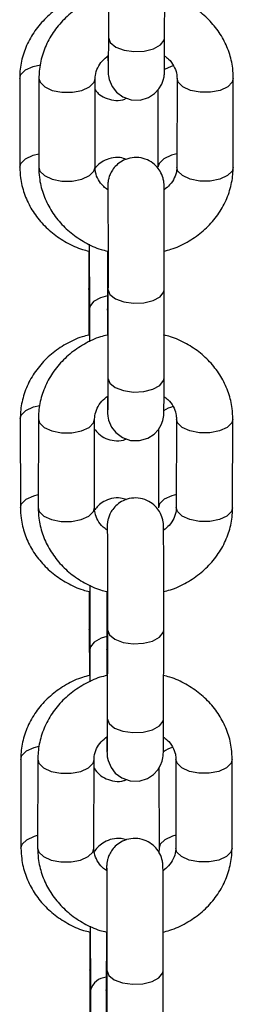
# Model space of a CAD drawing. Units: millimetres. Extents: x 278 to 6831, y 173 to 6662.
# Drawn here: x 3574 to 3594, y 6251 to 6347 of the extents above; entities that cross this region are included whole.
import ezdxf

# ---------------------------------------------------------------- set-up
doc = ezdxf.new("R2010")
doc.units = ezdxf.units.MM
doc.header["$LTSCALE"] = 100

msp = doc.modelspace()

# ---------------------------------------------------------------- linework, layer by layer
at = {"color": 7, "linetype": 'Continuous', "lineweight": 25}
for p, q in [((3582.216, 6353.712), (3582.198, 6345.048)), ((3587.698, 6345.037), (3587.716, 6353.7)), ((3573.529, 6341.045), (3573.547, 6332.382)), ((3575.412, 6341.056), (3575.394, 6332.393)), ((3580.894, 6332.382), (3580.912, 6341.045)), ((3588.912, 6341.056), (3588.894, 6332.393)), ((3594.394, 6332.382), (3594.412, 6341.045)), ((3587.031, 6339.914), (3587.047, 6332.382)), ((3580.326, 6324.871), (3580.339, 6318.537)), ((3582.113, 6324.197), (3582.101, 6318.548)), ((3580.279, 6320.457), (3580.288, 6315.993)), ((3582.162, 6320.469), (3582.144, 6311.805)), ((3587.644, 6311.794), (3587.662, 6320.457)), ((3573.583, 6307.802), (3573.601, 6299.139)), ((3575.357, 6307.813), (3575.339, 6299.15)), ((3580.839, 6299.139), (3580.857, 6307.802)), ((3588.857, 6307.813), (3588.839, 6299.15)), ((3594.339, 6299.139), (3594.357, 6307.802)), ((3587.085, 6306.789), (3587.101, 6299.139)), ((3580.38, 6291.579), (3580.393, 6285.294)), ((3582.059, 6290.954), (3582.047, 6285.305)), ((3580.333, 6287.214), (3580.342, 6282.75)), ((3582.107, 6287.226), (3582.089, 6278.562)), ((3587.589, 6278.551), (3587.607, 6287.214)), ((3573.638, 6274.559), (3573.656, 6265.896)), ((3575.303, 6274.57), (3575.285, 6265.907)), ((3580.785, 6265.896), (3580.803, 6274.559)), ((3587.139, 6273.726), (3587.156, 6265.896)), ((3588.803, 6274.57), (3588.785, 6265.907)), ((3594.285, 6265.896), (3594.303, 6274.559)), ((3580.435, 6258.288), (3580.448, 6252.051)), ((3582.004, 6257.711), (3581.992, 6252.062)), ((3580.388, 6253.971), (3580.397, 6249.506)), ((3582.053, 6253.983), (3582.035, 6245.319)), ((3587.535, 6245.308), (3587.553, 6253.971))]:
    msp.add_line(p, q, dxfattribs=at)
at = {"color": 8, "linetype": 'Continuous', "lineweight": 25}
for p, q in [((3582.157, 6318.272), (3582.101, 6318.543)), ((3582.103, 6285.029), (3582.047, 6285.3)), ((3582.048, 6251.786), (3581.993, 6252.057))]:
    msp.add_line(p, q, dxfattribs=at)
at = {"color": 7, "linetype": 'Continuous', "lineweight": 25, "flags": 128}
for points in [[(3582.161, 6343.258), (3582.162, 6343.154), (3582.166, 6342.355), (3582.171, 6341.826), (3582.175, 6341.651), (3582.179, 6341.531), (3582.186, 6341.438), (3582.199, 6341.313), (3582.274, 6340.941), (3582.569, 6340.25), (3582.979, 6339.723), (3583.619, 6339.245), (3584.422, 6338.961), (3585.309, 6338.941), (3586.125, 6339.189), (3586.719, 6339.579), (3587.138, 6340.029), (3587.41, 6340.481), (3587.566, 6340.891), (3587.641, 6341.218), (3587.663, 6341.385), (3587.671, 6341.467), (3587.674, 6341.527), (3587.677, 6341.593), (3587.681, 6341.717), (3587.686, 6342.156), (3587.691, 6342.913), (3587.695, 6343.901), (3587.698, 6345.037), (3587.698, 6345.037)], [(3582.107, 6310.015), (3582.107, 6309.911), (3582.112, 6309.112), (3582.117, 6308.583), (3582.12, 6308.408), (3582.125, 6308.288), (3582.131, 6308.195), (3582.145, 6308.07), (3582.219, 6307.698), (3582.514, 6307.007), (3582.925, 6306.48), (3583.564, 6306.002), (3584.367, 6305.718), (3585.254, 6305.698), (3586.07, 6305.946), (3586.665, 6306.336), (3587.083, 6306.786), (3587.355, 6307.238), (3587.512, 6307.648), (3587.586, 6307.975), (3587.609, 6308.142), (3587.616, 6308.224), (3587.62, 6308.284), (3587.623, 6308.35), (3587.626, 6308.474), (3587.632, 6308.913), (3587.637, 6309.67), (3587.641, 6310.658), (3587.644, 6311.794), (3587.644, 6311.794)], [(3582.052, 6276.772), (3582.053, 6276.668), (3582.057, 6275.869), (3582.062, 6275.34), (3582.066, 6275.165), (3582.07, 6275.045), (3582.077, 6274.952), (3582.09, 6274.827), (3582.165, 6274.455), (3582.46, 6273.764), (3582.87, 6273.237), (3583.51, 6272.759), (3584.313, 6272.475), (3585.2, 6272.455), (3586.016, 6272.703), (3586.61, 6273.092), (3587.029, 6273.543), (3587.301, 6273.995), (3587.457, 6274.405), (3587.532, 6274.732), (3587.554, 6274.899), (3587.562, 6274.981), (3587.566, 6275.041), (3587.569, 6275.107), (3587.572, 6275.231), (3587.577, 6275.67), (3587.582, 6276.427), (3587.586, 6277.415), (3587.589, 6278.551), (3587.589, 6278.551)]]:
    msp.add_lwpolyline(points, dxfattribs=at)
at = {"color": 8, "linetype": 'Continuous', "lineweight": 25, "flags": 128}
for points in [[(3582.198, 6345.043), (3582.387, 6344.547), (3582.922, 6344.117), (3583.73, 6343.813), (3584.703, 6343.675), (3585.709, 6343.722), (3586.612, 6343.947), (3587.291, 6344.32), (3587.653, 6344.79), (3587.698, 6345.037)], [(3573.529, 6341.045), (3573.636, 6341.426), (3574.089, 6341.878), (3574.838, 6342.218), (3575.557, 6342.375)], [(3588.576, 6342.284), (3588.338, 6342.218), (3587.681, 6341.935)], [(3575.412, 6341.056), (3575.519, 6340.675), (3575.972, 6340.223), (3576.721, 6339.883), (3577.665, 6339.7), (3578.676, 6339.7), (3579.617, 6339.883), (3580.361, 6340.223), (3580.809, 6340.675), (3580.911, 6341.024)], [(3594.412, 6341.044), (3594.309, 6340.675), (3593.861, 6340.223), (3593.117, 6339.883), (3592.175, 6339.7), (3591.165, 6339.7), (3590.221, 6339.883), (3589.472, 6340.223), (3589.019, 6340.675), (3588.912, 6341.036)], [(3573.547, 6332.382), (3573.654, 6332.763), (3574.107, 6333.215), (3574.856, 6333.555), (3575.396, 6333.684)], [(3588.896, 6333.684), (3588.356, 6333.555), (3587.607, 6333.215), (3587.154, 6332.763), (3587.047, 6332.403)], [(3575.394, 6332.393), (3575.501, 6332.011), (3575.954, 6331.56), (3576.703, 6331.219), (3577.647, 6331.037), (3578.657, 6331.037), (3579.599, 6331.219), (3580.343, 6331.56), (3580.791, 6332.011), (3580.894, 6332.382)], [(3594.394, 6332.382), (3594.291, 6332.011), (3593.843, 6331.56), (3593.099, 6331.219), (3592.157, 6331.037), (3591.147, 6331.037), (3590.203, 6331.219), (3589.454, 6331.56), (3589.001, 6332.011), (3588.894, 6332.393)], [(3580.279, 6320.458), (3580.327, 6320.715), (3580.334, 6320.734)], [(3582.104, 6319.824), (3581.439, 6319.639), (3580.755, 6319.266), (3580.387, 6318.795), (3580.339, 6318.536)], [(3582.162, 6320.463), (3582.351, 6319.967), (3582.885, 6319.538), (3583.694, 6319.233), (3584.667, 6319.095), (3585.673, 6319.142), (3586.576, 6319.367), (3587.254, 6319.74), (3587.617, 6320.211), (3587.662, 6320.458)], [(3582.144, 6311.8), (3582.333, 6311.304), (3582.867, 6310.874), (3583.676, 6310.57), (3584.649, 6310.432), (3585.655, 6310.479), (3586.558, 6310.704), (3587.236, 6311.077), (3587.598, 6311.547), (3587.644, 6311.794)], [(3573.583, 6307.802), (3573.691, 6308.183), (3574.144, 6308.635), (3574.893, 6308.975), (3575.504, 6309.116)], [(3575.357, 6307.813), (3575.465, 6307.432), (3575.918, 6306.98), (3576.667, 6306.64), (3577.61, 6306.457), (3578.621, 6306.457), (3579.562, 6306.64), (3580.307, 6306.98), (3580.755, 6307.432), (3580.857, 6307.781)], [(3594.357, 6307.801), (3594.255, 6307.432), (3593.807, 6306.98), (3593.062, 6306.64), (3592.121, 6306.457), (3591.11, 6306.457), (3590.167, 6306.64), (3589.418, 6306.98), (3588.965, 6307.432), (3588.857, 6307.793)], [(3573.601, 6299.139), (3573.709, 6299.52), (3574.162, 6299.972), (3574.911, 6300.312), (3575.342, 6300.42)], [(3588.842, 6300.42), (3588.411, 6300.312), (3587.662, 6299.972), (3587.209, 6299.52), (3587.101, 6299.16)], [(3575.339, 6299.15), (3575.447, 6298.768), (3575.9, 6298.317), (3576.649, 6297.976), (3577.592, 6297.794), (3578.603, 6297.794), (3579.544, 6297.976), (3580.289, 6298.317), (3580.737, 6298.768), (3580.839, 6299.139)], [(3594.339, 6299.139), (3594.236, 6298.768), (3593.789, 6298.317), (3593.044, 6297.976), (3592.103, 6297.794), (3591.092, 6297.794), (3590.149, 6297.976), (3589.4, 6298.317), (3588.946, 6298.768), (3588.839, 6299.15)], [(3580.333, 6287.215), (3580.382, 6287.472), (3580.389, 6287.491)], [(3582.107, 6287.22), (3582.296, 6286.724), (3582.831, 6286.294), (3583.639, 6285.99), (3584.612, 6285.852), (3585.618, 6285.899), (3586.521, 6286.124), (3587.2, 6286.497), (3587.562, 6286.967), (3587.607, 6287.215)], [(3582.05, 6286.558), (3581.493, 6286.396), (3580.81, 6286.023), (3580.442, 6285.552), (3580.393, 6285.293)], [(3582.089, 6278.557), (3582.278, 6278.06), (3582.813, 6277.631), (3583.621, 6277.327), (3584.594, 6277.189), (3585.6, 6277.235), (3586.503, 6277.46), (3587.182, 6277.834), (3587.544, 6278.304), (3587.589, 6278.551)], [(3573.638, 6274.559), (3573.745, 6274.94), (3574.198, 6275.392), (3574.947, 6275.732), (3575.445, 6275.853)], [(3575.303, 6274.57), (3575.41, 6274.189), (3575.863, 6273.737), (3576.612, 6273.397), (3577.556, 6273.214), (3578.567, 6273.214), (3579.508, 6273.397), (3580.253, 6273.737), (3580.7, 6274.189), (3580.802, 6274.538)], [(3594.303, 6274.558), (3594.2, 6274.189), (3593.752, 6273.737), (3593.008, 6273.397), (3592.066, 6273.214), (3591.056, 6273.214), (3590.112, 6273.397), (3589.363, 6273.737), (3588.91, 6274.189), (3588.803, 6274.55)], [(3573.656, 6265.896), (3573.763, 6266.277), (3574.216, 6266.729), (3574.965, 6267.069), (3575.287, 6267.154)], [(3588.787, 6267.154), (3588.465, 6267.069), (3587.716, 6266.729), (3587.263, 6266.277), (3587.156, 6265.917)], [(3575.285, 6265.907), (3575.392, 6265.525), (3575.845, 6265.073), (3576.594, 6264.733), (3577.538, 6264.551), (3578.549, 6264.551), (3579.49, 6264.733), (3580.234, 6265.073), (3580.682, 6265.525), (3580.785, 6265.896)], [(3594.285, 6265.896), (3594.182, 6265.525), (3593.734, 6265.073), (3592.99, 6264.733), (3592.048, 6264.551), (3591.038, 6264.551), (3590.094, 6264.733), (3589.345, 6265.073), (3588.892, 6265.525), (3588.785, 6265.907)], [(3580.388, 6253.972), (3580.436, 6254.229), (3580.443, 6254.248)], [(3582.053, 6253.977), (3582.242, 6253.481), (3582.776, 6253.051), (3583.585, 6252.747), (3584.558, 6252.609), (3585.564, 6252.656), (3586.467, 6252.881), (3587.145, 6253.254), (3587.508, 6253.724), (3587.553, 6253.972)]]:
    msp.add_lwpolyline(points, dxfattribs=at)
at = {"color": 8, "linetype": 'Continuous', "lineweight": 25}
for centre, radius, start, end in [((3589.244, 6306.135), 2.967, 103.98869, 124.02945), ((3589.239, 6273.02), 2.826, 105.66636, 126.05371), ((3582.092, 6251.584), 1.709, 93.25948, 164.1527)]:
    msp.add_arc(centre, radius, start, end, dxfattribs=at)
at = {"color": 7, "linetype": 'Continuous', "lineweight": 25}
for points, knots in [([(3580.233, 6349.236), (3580.01, 6349.183), (3579.218, 6348.996), (3577.966, 6348.382), (3576.546, 6347.422), (3575.356, 6346.22), (3574.431, 6344.842), (3573.812, 6343.336), (3573.554, 6342.047), (3573.535, 6341.28), (3573.529, 6341.045)], [0, 0, 0, 0, 0.058317, 0.206487, 0.354536, 0.501999, 0.648347, 0.793178, 0.936381, 1, 1, 1, 1]), ([(3582.153, 6349.239), (3581.929, 6349.187), (3581.137, 6349.001), (3579.882, 6348.389), (3578.459, 6347.431), (3577.263, 6346.231), (3576.331, 6344.855), (3575.705, 6343.349), (3575.442, 6342.059), (3575.419, 6341.292), (3575.412, 6341.056)], [0, 0, 0, 0, 0.058262, 0.206345, 0.354339, 0.501787, 0.64817, 0.793055, 0.936311, 1, 1, 1, 1]), ([(3594.412, 6341.045), (3594.399, 6341.385), (3594.367, 6342.247), (3594.039, 6343.607), (3593.388, 6345.054), (3592.457, 6346.366), (3591.283, 6347.508), (3589.892, 6348.425), (3588.66, 6349.017), (3587.878, 6349.199), (3587.653, 6349.251)], [0, 0, 0, 0, 0.09132, 0.231611, 0.371806, 0.512511, 0.654257, 0.79728, 0.941553, 1, 1, 1, 1]), ([(3582.198, 6345.048), (3582.198, 6344.833), (3582.196, 6344.206), (3582.193, 6343.307), (3582.189, 6342.465), (3582.185, 6342.011), (3582.181, 6341.797), (3582.182, 6341.814), (3582.182, 6341.818)], [0, 0, 0, 0, 0.121456, 0.353266, 0.584969, 0.81525, 0.949821, 1, 1, 1, 1]), ([(3580.912, 6341.045), (3580.916, 6341.146), (3580.93, 6341.496), (3581.114, 6342.081), (3581.537, 6342.76), (3581.989, 6343.122), (3582.193, 6343.286)], [0, 0, 0, 0, 0.1307145, 0.4546993, 0.7534784, 1, 1, 1, 1]), ([(3587.662, 6343.257), (3587.803, 6343.156), (3588.208, 6342.867), (3588.619, 6342.267), (3588.878, 6341.629), (3588.902, 6341.222), (3588.912, 6341.056)], [0, 0, 0, 0, 0.163043, 0.46596, 0.783092, 1, 1, 1, 1]), ([(3580.909, 6339.939), (3581.005, 6339.817), (3581.265, 6339.483), (3581.894, 6339.111), (3582.717, 6338.889), (3583.459, 6338.898), (3583.853, 6339.068), (3583.974, 6339.12)], [0, 0, 0, 0, 0.136314, 0.370272, 0.624321, 0.884813, 1, 1, 1, 1]), ([(3583.978, 6333.146), (3583.768, 6333.216), (3583.277, 6333.381), (3582.468, 6333.314), (3581.72, 6333.027), (3581.2, 6332.659), (3580.981, 6332.38), (3580.904, 6332.281)], [0, 0, 0, 0, 0.192227, 0.451808, 0.689765, 0.890368, 1, 1, 1, 1]), ([(3587.662, 6320.457), (3587.662, 6320.682), (3587.663, 6321.338), (3587.665, 6322.527), (3587.665, 6323.993), (3587.665, 6325.455), (3587.663, 6326.841), (3587.66, 6328.087), (3587.656, 6329.136), (3587.652, 6329.942), (3587.647, 6330.38), (3587.643, 6330.581), (3587.641, 6330.671), (3587.634, 6330.795), (3587.614, 6330.996), (3587.53, 6331.432), (3587.29, 6331.989), (3586.831, 6332.58), (3586.203, 6333.049), (3585.393, 6333.336), (3584.514, 6333.356), (3583.719, 6333.114), (3583.105, 6332.711), (3582.681, 6332.255), (3582.408, 6331.8), (3582.252, 6331.392), (3582.181, 6331.076), (3582.155, 6330.875), (3582.146, 6330.775), (3582.142, 6330.706), (3582.139, 6330.622), (3582.136, 6330.508), (3582.134, 6330.317), (3582.133, 6330.19)], [0, 0, 0, 0, 0.0315185, 0.0917577, 0.1520615, 0.2123598, 0.2726663, 0.3329899, 0.3933597, 0.4538411, 0.5146657, 0.5459014, 0.5651841, 0.5729241, 0.5795168, 0.5956759, 0.6267132, 0.6542678, 0.687194, 0.7223182, 0.7589013, 0.7940632, 0.8233893, 0.8487312, 0.8705057, 0.8886426, 0.902734, 0.9105521, 0.9156169, 0.9209714, 0.9299482, 0.9533589, 1, 1, 1, 1]), ([(3573.547, 6332.382), (3573.561, 6332.042), (3573.596, 6331.179), (3573.93, 6329.821), (3574.587, 6328.374), (3575.523, 6327.064), (3576.702, 6325.923), (3578.097, 6325.008), (3579.311, 6324.424), (3580.072, 6324.247), (3580.275, 6324.2)], [0, 0, 0, 0, 0.091797, 0.232802, 0.373755, 0.515275, 0.657867, 0.801759, 0.946887, 1, 1, 1, 1]), ([(3575.394, 6332.393), (3575.406, 6332.053), (3575.438, 6331.191), (3575.766, 6329.831), (3576.418, 6328.383), (3577.348, 6327.072), (3578.522, 6325.929), (3579.914, 6325.013), (3581.132, 6324.425), (3581.901, 6324.246), (3582.113, 6324.197)], [0, 0, 0, 0, 0.091633, 0.232405, 0.373078, 0.514265, 0.656498, 0.800013, 0.944779, 1, 1, 1, 1]), ([(3582.133, 6330.19), (3581.995, 6330.288), (3581.595, 6330.574), (3581.186, 6331.171), (3580.927, 6331.809), (3580.903, 6332.216), (3580.894, 6332.382)], [0, 0, 0, 0, 0.159236, 0.463527, 0.782105, 1, 1, 1, 1]), ([(3587.613, 6324.189), (3587.85, 6324.244), (3588.656, 6324.432), (3589.923, 6325.049), (3591.347, 6326.007), (3592.543, 6327.206), (3593.474, 6328.583), (3594.1, 6330.088), (3594.364, 6331.379), (3594.387, 6332.146), (3594.394, 6332.382)], [0, 0, 0, 0, 0.061478, 0.209056, 0.356544, 0.503492, 0.649372, 0.793762, 0.936529, 1, 1, 1, 1]), ([(3588.894, 6332.393), (3588.889, 6332.292), (3588.875, 6331.942), (3588.691, 6331.357), (3588.278, 6330.689), (3587.84, 6330.337), (3587.649, 6330.184)], [0, 0, 0, 0, 0.13277, 0.461843, 0.765323, 1, 1, 1, 1]), ([(3582.145, 6330.447), (3582.145, 6330.448), (3582.145, 6330.45), (3582.148, 6330.301), (3582.151, 6329.933), (3582.156, 6329.238), (3582.159, 6328.256), (3582.162, 6327.051), (3582.164, 6325.693), (3582.165, 6324.244), (3582.165, 6322.779), (3582.164, 6321.499), (3582.162, 6320.768), (3582.162, 6320.469)], [0, 0, 0, 0, 0.015866, 0.075435, 0.163944, 0.268571, 0.376912, 0.48609, 0.595518, 0.705035, 0.814581, 0.924132, 1, 1, 1, 1]), ([(3580.275, 6324.2), (3580.275, 6324.159), (3580.275, 6323.635), (3580.276, 6322.607), (3580.277, 6321.389), (3580.278, 6320.707), (3580.279, 6320.457)], [0, 0, 0, 0, 0.032166, 0.407483, 0.782821, 1, 1, 1, 1]), ([(3580.339, 6318.537), (3580.339, 6318.313), (3580.341, 6317.66), (3580.342, 6316.58), (3580.342, 6315.714), (3580.342, 6315.334)], [0, 0, 0, 0, 0.22711, 0.660926, 1, 1, 1, 1]), ([(3582.101, 6318.548), (3582.101, 6318.323), (3582.1, 6317.667), (3582.099, 6316.8), (3582.099, 6316.155), (3582.099, 6315.996)], [0, 0, 0, 0, 0.282995, 0.823865, 1, 1, 1, 1]), ([(3580.288, 6315.993), (3580.064, 6315.94), (3579.273, 6315.753), (3578.02, 6315.139), (3576.601, 6314.179), (3575.41, 6312.977), (3574.486, 6311.599), (3573.866, 6310.093), (3573.609, 6308.804), (3573.589, 6308.037), (3573.583, 6307.802)], [0, 0, 0, 0, 0.058317, 0.206488, 0.354536, 0.501995, 0.648348, 0.793174, 0.936381, 1, 1, 1, 1]), ([(3582.098, 6315.996), (3581.875, 6315.944), (3581.082, 6315.758), (3579.828, 6315.146), (3578.404, 6314.188), (3577.208, 6312.988), (3576.277, 6311.612), (3575.65, 6310.106), (3575.387, 6308.816), (3575.364, 6308.049), (3575.357, 6307.813)], [0, 0, 0, 0, 0.0582627, 0.2063475, 0.3543407, 0.5017882, 0.6481674, 0.793056, 0.9363066, 1, 1, 1, 1]), ([(3594.357, 6307.802), (3594.345, 6308.142), (3594.313, 6309.004), (3593.985, 6310.364), (3593.333, 6311.811), (3592.402, 6313.123), (3591.229, 6314.265), (3589.837, 6315.182), (3588.606, 6315.774), (3587.824, 6315.956), (3587.598, 6316.008)], [0, 0, 0, 0, 0.091326, 0.231612, 0.371809, 0.512514, 0.654261, 0.797283, 0.941555, 1, 1, 1, 1]), ([(3582.144, 6311.805), (3582.143, 6311.59), (3582.142, 6310.963), (3582.139, 6310.064), (3582.134, 6309.222), (3582.131, 6308.768), (3582.127, 6308.553), (3582.127, 6308.571), (3582.128, 6308.575)], [0, 0, 0, 0, 0.1214603, 0.3532716, 0.5849709, 0.8152495, 0.9498214, 1, 1, 1, 1]), ([(3580.857, 6307.802), (3580.861, 6307.903), (3580.876, 6308.253), (3581.06, 6308.838), (3581.482, 6309.517), (3581.934, 6309.879), (3582.138, 6310.042)], [0, 0, 0, 0, 0.130724, 0.454693, 0.753483, 1, 1, 1, 1]), ([(3587.607, 6310.014), (3587.749, 6309.913), (3588.153, 6309.624), (3588.565, 6309.024), (3588.824, 6308.386), (3588.847, 6307.979), (3588.857, 6307.813)], [0, 0, 0, 0, 0.163059, 0.465966, 0.783095, 1, 1, 1, 1]), ([(3580.855, 6306.823), (3580.984, 6306.655), (3581.276, 6306.275), (3581.947, 6305.866), (3582.772, 6305.647), (3583.495, 6305.652), (3583.872, 6305.812), (3583.976, 6305.857)], [0, 0, 0, 0, 0.179459, 0.406029, 0.652065, 0.90436, 1, 1, 1, 1]), ([(3583.975, 6299.919), (3583.784, 6299.982), (3583.311, 6300.139), (3582.522, 6300.07), (3581.773, 6299.785), (3581.216, 6299.383), (3580.969, 6299.062), (3580.862, 6298.922)], [0, 0, 0, 0, 0.170268, 0.423138, 0.654908, 0.850324, 1, 1, 1, 1]), ([(3587.607, 6287.214), (3587.608, 6287.439), (3587.609, 6288.095), (3587.61, 6289.284), (3587.611, 6290.75), (3587.61, 6292.212), (3587.608, 6293.598), (3587.605, 6294.844), (3587.602, 6295.893), (3587.597, 6296.699), (3587.593, 6297.137), (3587.589, 6297.338), (3587.587, 6297.428), (3587.579, 6297.552), (3587.559, 6297.753), (3587.475, 6298.189), (3587.236, 6298.746), (3586.777, 6299.337), (3586.149, 6299.805), (3585.338, 6300.093), (3584.459, 6300.113), (3583.665, 6299.871), (3583.051, 6299.468), (3582.627, 6299.012), (3582.353, 6298.557), (3582.197, 6298.149), (3582.126, 6297.833), (3582.1, 6297.632), (3582.092, 6297.532), (3582.088, 6297.463), (3582.084, 6297.379), (3582.082, 6297.265), (3582.079, 6297.074), (3582.078, 6296.947)], [0, 0, 0, 0, 0.0315185, 0.0917579, 0.1520619, 0.2123626, 0.2726668, 0.3329913, 0.3933608, 0.4538417, 0.5146664, 0.5459021, 0.5651858, 0.5729249, 0.5795172, 0.595679, 0.6267135, 0.6542678, 0.6871954, 0.7223199, 0.7589035, 0.7940638, 0.82339, 0.8487337, 0.8705082, 0.8886429, 0.9027342, 0.9105528, 0.9156192, 0.920972, 0.9299489, 0.9533602, 1, 1, 1, 1]), ([(3573.601, 6299.139), (3573.615, 6298.799), (3573.651, 6297.936), (3573.984, 6296.578), (3574.641, 6295.131), (3575.577, 6293.821), (3576.756, 6292.68), (3578.152, 6291.765), (3579.365, 6291.181), (3580.126, 6291.004), (3580.33, 6290.957)], [0, 0, 0, 0, 0.091793, 0.232798, 0.373748, 0.515268, 0.657865, 0.801757, 0.946887, 1, 1, 1, 1]), ([(3575.339, 6299.15), (3575.352, 6298.81), (3575.383, 6297.948), (3575.712, 6296.588), (3576.363, 6295.14), (3577.294, 6293.829), (3578.468, 6292.686), (3579.859, 6291.77), (3581.078, 6291.182), (3581.847, 6291.003), (3582.059, 6290.954)], [0, 0, 0, 0, 0.091639, 0.232406, 0.373083, 0.514271, 0.656502, 0.800016, 0.944781, 1, 1, 1, 1]), ([(3582.078, 6296.947), (3581.941, 6297.045), (3581.54, 6297.331), (3581.132, 6297.928), (3580.873, 6298.566), (3580.849, 6298.973), (3580.839, 6299.139)], [0, 0, 0, 0, 0.159232, 0.463533, 0.782114, 1, 1, 1, 1]), ([(3587.559, 6290.945), (3587.796, 6291.001), (3588.601, 6291.189), (3589.869, 6291.806), (3591.292, 6292.764), (3592.488, 6293.963), (3593.42, 6295.34), (3594.046, 6296.845), (3594.309, 6298.136), (3594.332, 6298.902), (3594.339, 6299.139)], [0, 0, 0, 0, 0.061478, 0.209057, 0.356546, 0.503493, 0.649373, 0.793762, 0.936529, 1, 1, 1, 1]), ([(3588.839, 6299.15), (3588.835, 6299.049), (3588.821, 6298.698), (3588.636, 6298.114), (3588.223, 6297.446), (3587.785, 6297.094), (3587.594, 6296.941)], [0, 0, 0, 0, 0.132784, 0.461846, 0.76533, 1, 1, 1, 1]), ([(3582.091, 6297.204), (3582.09, 6297.205), (3582.09, 6297.206), (3582.093, 6297.058), (3582.097, 6296.69), (3582.101, 6295.995), (3582.105, 6295.013), (3582.108, 6293.808), (3582.11, 6292.45), (3582.111, 6291.001), (3582.11, 6289.536), (3582.109, 6288.256), (3582.108, 6287.525), (3582.107, 6287.226)], [0, 0, 0, 0, 0.015868, 0.075435, 0.163948, 0.26857, 0.376913, 0.486095, 0.595518, 0.705035, 0.814585, 0.924136, 1, 1, 1, 1]), ([(3580.33, 6290.957), (3580.33, 6290.916), (3580.33, 6290.392), (3580.33, 6289.364), (3580.331, 6288.146), (3580.333, 6287.464), (3580.333, 6287.214)], [0, 0, 0, 0, 0.032166, 0.407483, 0.782821, 1, 1, 1, 1]), ([(3580.393, 6285.294), (3580.394, 6285.07), (3580.395, 6284.417), (3580.396, 6283.353), (3580.397, 6282.504), (3580.397, 6282.14)], [0, 0, 0, 0, 0.230497, 0.670765, 1, 1, 1, 1]), ([(3582.047, 6285.305), (3582.047, 6285.08), (3582.045, 6284.424), (3582.044, 6283.557), (3582.044, 6282.912), (3582.044, 6282.753)], [0, 0, 0, 0, 0.2829946, 0.8238651, 1, 1, 1, 1]), ([(3580.342, 6282.75), (3580.119, 6282.697), (3579.327, 6282.51), (3578.075, 6281.896), (3576.655, 6280.936), (3575.465, 6279.734), (3574.54, 6278.356), (3573.921, 6276.85), (3573.663, 6275.561), (3573.644, 6274.794), (3573.638, 6274.559)], [0, 0, 0, 0, 0.0583136, 0.2064869, 0.3545332, 0.5019985, 0.6483468, 0.7931776, 0.9363809, 1, 1, 1, 1]), ([(3582.044, 6282.753), (3581.82, 6282.701), (3581.028, 6282.515), (3579.773, 6281.903), (3578.35, 6280.945), (3577.154, 6279.745), (3576.222, 6278.369), (3575.596, 6276.863), (3575.333, 6275.573), (3575.31, 6274.806), (3575.303, 6274.57)], [0, 0, 0, 0, 0.0582618, 0.2063449, 0.3543387, 0.5017919, 0.6481714, 0.7930556, 0.9363117, 1, 1, 1, 1]), ([(3594.303, 6274.559), (3594.29, 6274.899), (3594.259, 6275.761), (3593.93, 6277.121), (3593.279, 6278.568), (3592.348, 6279.88), (3591.174, 6281.022), (3589.783, 6281.939), (3588.551, 6282.531), (3587.769, 6282.713), (3587.544, 6282.765)], [0, 0, 0, 0, 0.09132, 0.231612, 0.371806, 0.512511, 0.654256, 0.79728, 0.941553, 1, 1, 1, 1]), ([(3582.089, 6278.562), (3582.089, 6278.347), (3582.087, 6277.72), (3582.084, 6276.82), (3582.08, 6275.979), (3582.076, 6275.525), (3582.072, 6275.31), (3582.073, 6275.328), (3582.073, 6275.332)], [0, 0, 0, 0, 0.121456, 0.353273, 0.584969, 0.81525, 0.949823, 1, 1, 1, 1]), ([(3580.803, 6274.559), (3580.807, 6274.66), (3580.821, 6275.01), (3581.005, 6275.595), (3581.428, 6276.274), (3581.88, 6276.636), (3582.084, 6276.799)], [0, 0, 0, 0, 0.130716, 0.454703, 0.753485, 1, 1, 1, 1]), ([(3587.553, 6276.771), (3587.694, 6276.67), (3588.099, 6276.381), (3588.51, 6275.781), (3588.769, 6275.143), (3588.793, 6274.736), (3588.803, 6274.57)], [0, 0, 0, 0, 0.163054, 0.465971, 0.783093, 1, 1, 1, 1]), ([(3580.801, 6273.707), (3580.963, 6273.493), (3581.286, 6273.066), (3582, 6272.622), (3582.827, 6272.406), (3583.531, 6272.405), (3583.892, 6272.557), (3583.978, 6272.594)], [0, 0, 0, 0, 0.219964, 0.439614, 0.678127, 0.922708, 1, 1, 1, 1]), ([(3583.972, 6266.692), (3583.8, 6266.748), (3583.345, 6266.897), (3582.578, 6266.825), (3581.823, 6266.545), (3581.265, 6266.118), (3580.947, 6265.772), (3580.839, 6265.566), (3580.823, 6265.535)], [0, 0, 0, 0, 0.148504, 0.393475, 0.618007, 0.807319, 0.971176, 1, 1, 1, 1]), ([(3587.553, 6253.971), (3587.553, 6254.196), (3587.555, 6254.852), (3587.556, 6256.041), (3587.556, 6257.507), (3587.556, 6258.969), (3587.554, 6260.355), (3587.551, 6261.601), (3587.547, 6262.65), (3587.543, 6263.456), (3587.539, 6263.894), (3587.534, 6264.095), (3587.532, 6264.185), (3587.525, 6264.309), (3587.505, 6264.51), (3587.421, 6264.946), (3587.181, 6265.503), (3586.722, 6266.094), (3586.094, 6266.563), (3585.284, 6266.85), (3584.405, 6266.87), (3583.61, 6266.628), (3582.996, 6266.225), (3582.572, 6265.769), (3582.299, 6265.314), (3582.143, 6264.906), (3582.072, 6264.59), (3582.046, 6264.389), (3582.037, 6264.289), (3582.033, 6264.22), (3582.03, 6264.136), (3582.027, 6264.022), (3582.025, 6263.831), (3582.024, 6263.704)], [0, 0, 0, 0, 0.031519, 0.091758, 0.152062, 0.21236, 0.272667, 0.33299, 0.39336, 0.453841, 0.514667, 0.545902, 0.565184, 0.572926, 0.579518, 0.595677, 0.626714, 0.654267, 0.687195, 0.72232, 0.758902, 0.794064, 0.82339, 0.848734, 0.870508, 0.888643, 0.902735, 0.910553, 0.915617, 0.920972, 0.929949, 0.95336, 1, 1, 1, 1]), ([(3573.656, 6265.896), (3573.67, 6265.556), (3573.705, 6264.693), (3574.039, 6263.335), (3574.696, 6261.888), (3575.632, 6260.578), (3576.81, 6259.437), (3578.206, 6258.522), (3579.42, 6257.938), (3580.181, 6257.761), (3580.384, 6257.714)], [0, 0, 0, 0, 0.091796, 0.232802, 0.373751, 0.515271, 0.657867, 0.801754, 0.946887, 1, 1, 1, 1]), ([(3575.285, 6265.907), (3575.297, 6265.567), (3575.329, 6264.704), (3575.657, 6263.345), (3576.309, 6261.897), (3577.239, 6260.586), (3578.413, 6259.443), (3579.805, 6258.527), (3581.024, 6257.939), (3581.792, 6257.76), (3582.004, 6257.711)], [0, 0, 0, 0, 0.091638, 0.232405, 0.37308, 0.51427, 0.656498, 0.800014, 0.944779, 1, 1, 1, 1]), ([(3582.024, 6263.704), (3581.886, 6263.802), (3581.486, 6264.088), (3581.077, 6264.685), (3580.818, 6265.323), (3580.794, 6265.73), (3580.785, 6265.896)], [0, 0, 0, 0, 0.159236, 0.463527, 0.782104, 1, 1, 1, 1]), ([(3587.156, 6265.896), (3587.159, 6265.795), (3587.164, 6265.676), (3587.126, 6265.557), (3587.12, 6265.538)], [0, 0, 0, 0, 0.847165, 1, 1, 1, 1]), ([(3587.504, 6257.702), (3587.741, 6257.758), (3588.547, 6257.946), (3589.814, 6258.562), (3591.238, 6259.521), (3592.434, 6260.72), (3593.365, 6262.097), (3593.991, 6263.602), (3594.255, 6264.893), (3594.278, 6265.659), (3594.285, 6265.896)], [0, 0, 0, 0, 0.061479, 0.209055, 0.356543, 0.503489, 0.649373, 0.793762, 0.936529, 1, 1, 1, 1]), ([(3588.785, 6265.907), (3588.781, 6265.806), (3588.766, 6265.455), (3588.582, 6264.87), (3588.169, 6264.203), (3587.731, 6263.851), (3587.54, 6263.698)], [0, 0, 0, 0, 0.132783, 0.461848, 0.765323, 1, 1, 1, 1]), ([(3582.036, 6263.961), (3582.036, 6263.962), (3582.036, 6263.964), (3582.039, 6263.815), (3582.042, 6263.447), (3582.047, 6262.752), (3582.05, 6261.77), (3582.053, 6260.565), (3582.055, 6259.206), (3582.056, 6257.758), (3582.056, 6256.293), (3582.055, 6255.013), (3582.053, 6254.282), (3582.053, 6253.983)], [0, 0, 0, 0, 0.015866, 0.075434, 0.163944, 0.26857, 0.376912, 0.48609, 0.595519, 0.705034, 0.814585, 0.924131, 1, 1, 1, 1]), ([(3580.384, 6257.714), (3580.384, 6257.673), (3580.384, 6257.149), (3580.385, 6256.121), (3580.386, 6254.903), (3580.387, 6254.221), (3580.388, 6253.971)], [0, 0, 0, 0, 0.032167, 0.407488, 0.782818, 1, 1, 1, 1]), ([(3580.448, 6252.051), (3580.448, 6251.827), (3580.45, 6251.174), (3580.451, 6250.126), (3580.451, 6249.293), (3580.451, 6248.946)], [0, 0, 0, 0, 0.233995, 0.680913, 1, 1, 1, 1]), ([(3581.992, 6252.062), (3581.992, 6251.837), (3581.991, 6251.181), (3581.99, 6250.314), (3581.99, 6249.669), (3581.99, 6249.51)], [0, 0, 0, 0, 0.2829946, 0.8238651, 1, 1, 1, 1])]:
    msp.add_open_spline(points, degree=3, knots=knots, dxfattribs=at)

doc.saveas('drawing.dxf')
